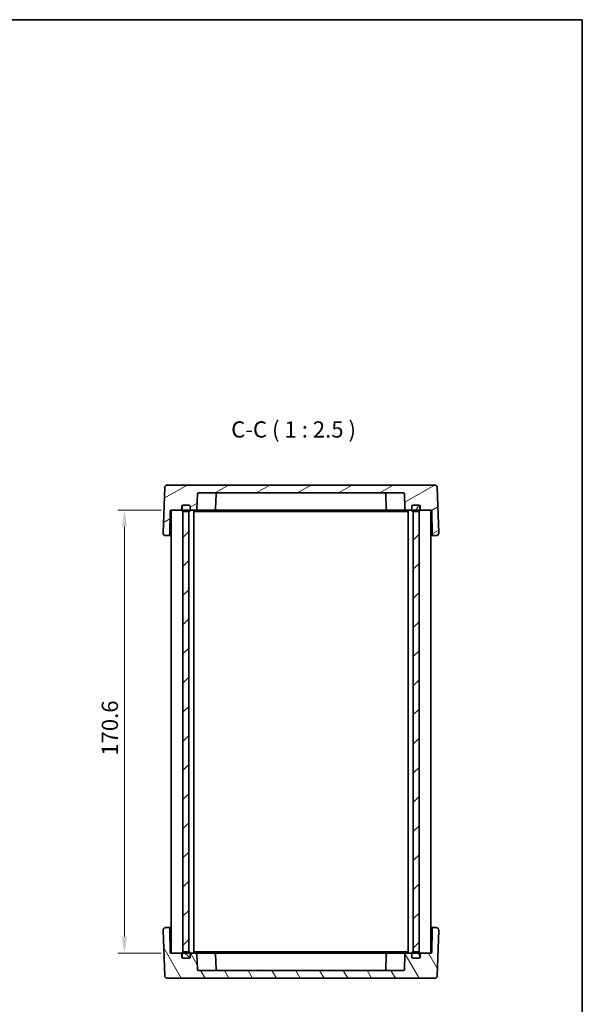
# Model space of a CAD drawing. Units: millimetres. Extents: x 29 to 3578, y 16 to 718.
# Drawn here: x 1582 to 1798, y 339 to 718 of the extents above; entities that cross this region are included whole.
import ezdxf

# ---------------------------------------------------------------- set-up
doc = ezdxf.new("R2010")
doc.units = ezdxf.units.MM
doc.header["$LTSCALE"] = 2
doc.layers.get('Defpoints').update_dxf_attribs({"lineweight": 25})
for name, color, linetype, lineweight in [('Border (ISO)', 7, 'Continuous', 35), ('Dimension (ISO)', 7, 'Continuous', 18), ('Dimension (ISO) @ 1', 7, 'Continuous', 18), ('Hatch (ISO)', 1, 'Continuous', 18), ('Symbol (ISO)', 7, 'Continuous', 18), ('Visible (ISO)', 7, 'Continuous', 35)]:
    doc.layers.add(name, color=color, linetype=linetype, lineweight=lineweight)
doc.styles.add('Note Text (TK)', font='txt')
doc.dimstyles.new('Default - Method 1b (TK)', dxfattribs={"dimscale": 2, "dimtxt": 2.5, "dimasz": 2.5, "dimexe": 1, "dimexo": 1.5, "dimgap": 1, "dimtad": 1, "dimtoh": 1, "dimrnd": 1e-08, "dimdsep": 46, "dimtxsty": 'Note Text (TK)', "dimcen": 0.09, "dimdle": 5, "dimclrd": 100, "dimclre": 100, "dimclrt": 7, "dimadec": 1, "dimazin": 1, "dimtfac": 1, "dimtmove": 0, "dimatfit": 3, "dimfxl": 1, "dimtolj": 1, "dimlwd": -1, "dimlwe": -1, "dimarcsym": 0})

# ---------------------------------------------------------------- blocks, each defined once
blk = doc.blocks.new('図面枠 tk図枠')
at = {"layer": 'Border (ISO)'}
for p, q in [((14.5, 289), (405.5, 289)), ((405.5, 289), (405.5, 8))]:
    blk.add_line(p, q, dxfattribs=at)
blk = doc.blocks.new('*D41')
at = {"layer": 'Defpoints', "color": 0}
for p in [(1640, 529.55), (1622.1, 358.95), (1640, 358.95)]:
    blk.add_point(p, dxfattribs=at)
at = {"layer": 'Dimension (ISO)', "color": 100}
for p, q in [((1636.25, 529.55), (1619.6, 529.55)), ((1622.1, 523.3), (1622.1, 365.2)), ((1636.25, 358.95), (1619.6, 358.95))]:
    blk.add_line(p, q, dxfattribs=at)
for points in [[(1621.06, 523.3), (1623.15, 523.3), (1622.1, 529.55)], [(1621.06, 365.2), (1623.15, 365.2), (1622.1, 358.95)]]:
    blk.add_solid(points, dxfattribs=at)
at = {"layer": 'Dimension (ISO)', "color": 7, "insert": (1616.48, 434.97), "char_height": 6.25, "attachment_point": 4, "rotation": 90, "style": 'Note Text (TK)'}
blk.add_mtext('\\A1;170.6', dxfattribs=at)

msp = doc.modelspace()

# ---------------------------------------------------------------- hatches: boundary and pattern name
at = {"layer": 'Hatch (ISO)'}
h = msp.add_hatch(dxfattribs=at)
h.set_pattern_fill('ANSI31', color=256, scale=63.5, angle=-14.999978, style=0)
h.set_pattern_definition([(30, (784.75, -4), (-3.96875, 6.874075), [])])
edge = h.paths.add_edge_path()
edge.add_ellipse((1646.9042, 531.0542), major_axis=(0, 0.5), ratio=1, start_angle=270, end_angle=360)
edge.add_line((1646.9042, 531.5542), (1644.8042, 531.5542))
edge.add_line((1644.8042, 531.5542), (1644.7042, 531.5542))
edge.add_ellipse((1644.7042, 531.0542), major_axis=(-0.5, 0), ratio=1, start_angle=270, end_angle=360)
edge.add_line((1644.2042, 531.0542), (1644.2042, 530.0542))
edge.add_ellipse((1643.7042, 530.0542), major_axis=(0, -0.5), ratio=1, start_angle=0, end_angle=90, ccw=False)
edge.add_line((1643.7042, 529.5542), (1639.999, 529.5542))
edge.add_ellipse((1639.999, 529.2542), major_axis=(-0.3, 0.0052), ratio=1, start_angle=271, end_angle=360)
edge.add_line((1639.6991, 529.2595), (1639.5417, 520.2455))
edge.add_ellipse((1639.0418, 520.2542), major_axis=(0, -0.5), ratio=1, start_angle=0, end_angle=89, ccw=False)
edge.add_line((1639.0418, 519.7542), (1637.9898, 519.7542))
edge.add_ellipse((1637.9898, 520.7542), major_axis=(-0.9994, 0.0349), ratio=1, start_angle=0, end_angle=92, ccw=False)
edge.add_line((1636.9904, 520.7891), (1637.6015, 538.2891))
edge.add_ellipse((1638.6009, 538.2542), major_axis=(0, 1), ratio=1, start_angle=0, end_angle=88, ccw=False)
edge.add_line((1638.6009, 539.2542), (1741.6076, 539.2542))
edge.add_ellipse((1741.6076, 538.2542), major_axis=(0.9994, 0.0349), ratio=1, start_angle=0, end_angle=88, ccw=False)
edge.add_line((1742.607, 538.2891), (1743.2181, 520.7891))
edge.add_ellipse((1742.2187, 520.7542), major_axis=(0, -1), ratio=1, start_angle=0, end_angle=92, ccw=False)
edge.add_line((1742.2187, 519.7542), (1741.1666, 519.7542))
edge.add_ellipse((1741.1666, 520.2542), major_axis=(-0.4999, -0.0087), ratio=1, start_angle=0, end_angle=89, ccw=False)
edge.add_line((1740.6667, 520.2455), (1740.5094, 529.2595))
edge.add_ellipse((1740.2094, 529.2542), major_axis=(0, 0.3), ratio=1, start_angle=271, end_angle=360)
edge.add_line((1740.2094, 529.5542), (1736.5042, 529.5542))
edge.add_ellipse((1736.5042, 530.0542), major_axis=(-0.5, 0), ratio=1, start_angle=0, end_angle=90, ccw=False)
edge.add_line((1736.0042, 530.0542), (1736.0042, 531.0542))
edge.add_ellipse((1735.5042, 531.0542), major_axis=(0, 0.5), ratio=1, start_angle=270, end_angle=360)
edge.add_line((1735.5042, 531.5542), (1735.4042, 531.5542))
edge.add_line((1735.4042, 531.5542), (1733.3042, 531.5542))
edge.add_ellipse((1733.3042, 531.0542), major_axis=(-0.5, 0), ratio=1, start_angle=270, end_angle=360)
edge.add_line((1732.8042, 531.0542), (1732.8042, 530.0542))
edge.add_ellipse((1732.3042, 530.0542), major_axis=(0, -0.5), ratio=1, start_angle=0, end_angle=90, ccw=False)
edge.add_line((1732.3042, 529.5542), (1730.6871, 529.5542))
edge.add_ellipse((1730.6871, 530.0542), major_axis=(-0.4997, -0.0174), ratio=1, start_angle=0, end_angle=88, ccw=False)
edge.add_line((1730.1874, 530.0368), (1729.9871, 535.7717))
edge.add_ellipse((1729.4874, 535.7542), major_axis=(0, 0.5), ratio=1, start_angle=272, end_angle=360)
edge.add_line((1729.4874, 536.2542), (1650.721, 536.2542))
edge.add_ellipse((1650.721, 535.7542), major_axis=(-0.4997, 0.0174), ratio=1, start_angle=272, end_angle=360)
edge.add_line((1650.2213, 535.7717), (1650.0211, 530.0368))
edge.add_ellipse((1649.5214, 530.0542), major_axis=(0, -0.5), ratio=1, start_angle=0, end_angle=88, ccw=False)
edge.add_line((1649.5214, 529.5542), (1647.9042, 529.5542))
edge.add_ellipse((1647.9042, 530.0542), major_axis=(-0.5, 0), ratio=1, start_angle=0, end_angle=90, ccw=False)
edge.add_line((1647.4042, 530.0542), (1647.4042, 531.0542))
h = msp.add_hatch(dxfattribs=at)
h.set_pattern_fill('ANSI31', color=256, scale=63.5, angle=14.999978, style=0)
h.set_pattern_definition([(60, (784.75, -4), (-6.874075, 3.96875), [])])
edge = h.paths.add_edge_path()
edge.add_ellipse((1646.9042, 531.0542), major_axis=(0.5, 0), ratio=1, start_angle=0, end_angle=90)
edge.add_line((1646.9042, 531.5542), (1644.8042, 531.5542))
edge.add_ellipse((1644.8042, 531.0542), major_axis=(0, 0.5), ratio=1, start_angle=0, end_angle=90)
edge.add_line((1644.3042, 531.0542), (1644.3042, 529.5542))
edge.add_ellipse((1644.8042, 529.5542), major_axis=(-0.5, 0), ratio=1, start_angle=0, end_angle=66.421822)
edge.add_ellipse((1644.8042, 529.5542), major_axis=(-0.2, -0.4583), ratio=1, start_angle=0, end_angle=23.578178)
edge.add_line((1644.8042, 529.0542), (1646.8542, 529.0542))
edge.add_line((1646.8542, 529.0542), (1646.9042, 529.0542))
edge.add_ellipse((1646.9042, 529.5542), major_axis=(0, -0.5), ratio=1, start_angle=0, end_angle=90)
edge.add_line((1647.4042, 529.5542), (1647.4042, 530.0542))
edge.add_line((1647.4042, 530.0542), (1647.4042, 531.0542))
edge = h.paths.add_edge_path()
edge.add_ellipse((1735.4042, 529.5542), major_axis=(0, -0.5), ratio=1, start_angle=0, end_angle=23.578178)
edge.add_ellipse((1735.4042, 529.5542), major_axis=(0.2, -0.4583), ratio=1, start_angle=0, end_angle=66.421822)
edge.add_line((1735.9042, 529.5542), (1735.9042, 531.0542))
edge.add_ellipse((1735.4042, 531.0542), major_axis=(0.5, 0), ratio=1, start_angle=0, end_angle=90)
edge.add_line((1735.4042, 531.5542), (1733.3042, 531.5542))
edge.add_ellipse((1733.3042, 531.0542), major_axis=(0, 0.5), ratio=1, start_angle=0, end_angle=90)
edge.add_line((1732.8042, 531.0542), (1732.8042, 530.0542))
edge.add_line((1732.8042, 530.0542), (1732.8042, 529.5542))
edge.add_ellipse((1733.3042, 529.5542), major_axis=(-0.5, 0), ratio=1, start_angle=0, end_angle=90)
edge.add_line((1733.3042, 529.0542), (1733.3542, 529.0542))
edge.add_line((1733.3542, 529.0542), (1735.4042, 529.0542))
h = msp.add_hatch(dxfattribs=at)
h.set_pattern_fill('ANSI31', color=256, scale=63.5, style=0)
h.set_pattern_definition([(45, (784.75, -4), (-5.61266, 5.61266), [])])
h.paths.add_polyline_path([(1644.6042, 358.9542), (1646.8542, 358.9542), (1646.8542, 359.4542), (1646.8542, 529.0542), (1646.8542, 529.5542), (1644.6042, 529.5542), (1644.6042, 529.096), (1644.6042, 359.4125)])
h.paths.add_polyline_path([(1733.3542, 358.9542), (1735.6042, 358.9542), (1735.6042, 359.4125), (1735.6042, 529.096), (1735.6042, 529.5542), (1733.3542, 529.5542), (1733.3542, 529.0542), (1733.3542, 359.4542)])
h = msp.add_hatch(dxfattribs=at)
h.set_pattern_fill('ANSI31', color=256, scale=63.5, angle=75.000175, style=0)
h.set_pattern_definition([(120.0002, (784.75, -4), (-6.874064, -3.96877), [])])
edge = h.paths.add_edge_path()
edge.add_ellipse((1646.9042, 357.4542), major_axis=(0.5, 0), ratio=1, start_angle=270, end_angle=360)
edge.add_line((1647.4042, 357.4542), (1647.4042, 358.4542))
edge.add_ellipse((1647.9042, 358.4542), major_axis=(0, 0.5), ratio=1, start_angle=0, end_angle=90, ccw=False)
edge.add_line((1647.9042, 358.9542), (1649.5214, 358.9542))
edge.add_ellipse((1649.5214, 358.4542), major_axis=(0.4997, 0.0174), ratio=1, start_angle=0, end_angle=88, ccw=False)
edge.add_line((1650.0211, 358.4717), (1650.2213, 352.7368))
edge.add_ellipse((1650.721, 352.7542), major_axis=(0, -0.5), ratio=1, start_angle=272, end_angle=360)
edge.add_line((1650.721, 352.2542), (1729.4874, 352.2542))
edge.add_ellipse((1729.4874, 352.7542), major_axis=(0.4997, -0.0174), ratio=1, start_angle=272, end_angle=360)
edge.add_line((1729.9871, 352.7368), (1730.1874, 358.4717))
edge.add_ellipse((1730.6871, 358.4542), major_axis=(0, 0.5), ratio=1, start_angle=0, end_angle=88, ccw=False)
edge.add_line((1730.6871, 358.9542), (1732.3042, 358.9542))
edge.add_ellipse((1732.3042, 358.4542), major_axis=(0.5, 0), ratio=1, start_angle=0, end_angle=90, ccw=False)
edge.add_line((1732.8042, 358.4542), (1732.8042, 357.4542))
edge.add_ellipse((1733.3042, 357.4542), major_axis=(0, -0.5), ratio=1, start_angle=270, end_angle=360)
edge.add_line((1733.3042, 356.9542), (1735.4042, 356.9542))
edge.add_line((1735.4042, 356.9542), (1735.5042, 356.9542))
edge.add_ellipse((1735.5042, 357.4542), major_axis=(0.5, 0), ratio=1, start_angle=270, end_angle=360)
edge.add_line((1736.0042, 357.4542), (1736.0042, 358.4542))
edge.add_ellipse((1736.5042, 358.4542), major_axis=(0, 0.5), ratio=1, start_angle=0, end_angle=90, ccw=False)
edge.add_line((1736.5042, 358.9542), (1740.2094, 358.9542))
edge.add_ellipse((1740.2094, 359.2542), major_axis=(0.3, -0.0052), ratio=1, start_angle=271, end_angle=360)
edge.add_line((1740.5094, 359.249), (1740.6667, 368.263))
edge.add_ellipse((1741.1666, 368.2542), major_axis=(0, 0.5), ratio=1, start_angle=0, end_angle=89, ccw=False)
edge.add_line((1741.1666, 368.7542), (1742.2187, 368.7542))
edge.add_ellipse((1742.2187, 367.7542), major_axis=(0.9994, -0.0349), ratio=1, start_angle=0, end_angle=92, ccw=False)
edge.add_line((1743.2181, 367.7193), (1742.607, 350.2193))
edge.add_ellipse((1741.6076, 350.2542), major_axis=(0, -1), ratio=1, start_angle=0, end_angle=88, ccw=False)
edge.add_line((1741.6076, 349.2542), (1638.6009, 349.2542))
edge.add_ellipse((1638.6009, 350.2542), major_axis=(-0.9994, -0.0349), ratio=1, start_angle=0, end_angle=88, ccw=False)
edge.add_line((1637.6015, 350.2193), (1636.9904, 367.7193))
edge.add_ellipse((1637.9898, 367.7542), major_axis=(0, 1), ratio=1, start_angle=0, end_angle=92, ccw=False)
edge.add_line((1637.9898, 368.7542), (1639.0418, 368.7542))
edge.add_ellipse((1639.0418, 368.2542), major_axis=(0.4999, 0.0087), ratio=1, start_angle=0, end_angle=89, ccw=False)
edge.add_line((1639.5417, 368.263), (1639.6991, 359.249))
edge.add_ellipse((1639.999, 359.2542), major_axis=(0, -0.3), ratio=1, start_angle=271, end_angle=360)
edge.add_line((1639.999, 358.9542), (1643.7042, 358.9542))
edge.add_ellipse((1643.7042, 358.4542), major_axis=(0.5, 0), ratio=1, start_angle=0, end_angle=90, ccw=False)
edge.add_line((1644.2042, 358.4542), (1644.2042, 357.4542))
edge.add_ellipse((1644.7042, 357.4542), major_axis=(0, -0.5), ratio=1, start_angle=270, end_angle=360)
edge.add_line((1644.7042, 356.9542), (1644.8042, 356.9542))
edge.add_line((1644.8042, 356.9542), (1646.9042, 356.9542))
h = msp.add_hatch(dxfattribs=at)
h.set_pattern_fill('ANSI31', color=256, scale=63.5, angle=90.00021, style=0)
h.set_pattern_definition([(135.0002, (784.75, -4), (-5.61264, -5.61268), [])])
edge = h.paths.add_edge_path()
edge.add_ellipse((1646.9042, 357.4542), major_axis=(0, -0.5), ratio=1, start_angle=0, end_angle=90)
edge.add_line((1647.4042, 357.4542), (1647.4042, 358.4542))
edge.add_line((1647.4042, 358.4542), (1647.4042, 358.9542))
edge.add_ellipse((1646.9042, 358.9542), major_axis=(0.5, 0), ratio=1, start_angle=0, end_angle=90)
edge.add_line((1646.9042, 359.4542), (1646.8542, 359.4542))
edge.add_line((1646.8542, 359.4542), (1644.8042, 359.4542))
edge.add_ellipse((1644.8042, 358.9542), major_axis=(0, 0.5), ratio=1, start_angle=0, end_angle=23.578178)
edge.add_ellipse((1644.8042, 358.9542), major_axis=(-0.2, 0.4583), ratio=1, start_angle=0, end_angle=66.421822)
edge.add_line((1644.3042, 358.9542), (1644.3042, 357.4542))
edge.add_ellipse((1644.8042, 357.4542), major_axis=(-0.5, 0), ratio=1, start_angle=0, end_angle=90)
edge.add_line((1644.8042, 356.9542), (1646.9042, 356.9542))
edge = h.paths.add_edge_path()
edge.add_ellipse((1735.4042, 358.9542), major_axis=(0.5, 0), ratio=1, start_angle=0, end_angle=66.421822)
edge.add_ellipse((1735.4042, 358.9542), major_axis=(0.2, 0.4583), ratio=1, start_angle=0, end_angle=23.578178)
edge.add_line((1735.4042, 359.4542), (1733.3542, 359.4542))
edge.add_line((1733.3542, 359.4542), (1733.3042, 359.4542))
edge.add_ellipse((1733.3042, 358.9542), major_axis=(0, 0.5), ratio=1, start_angle=0, end_angle=90)
edge.add_line((1732.8042, 358.9542), (1732.8042, 358.4542))
edge.add_line((1732.8042, 358.4542), (1732.8042, 357.4542))
edge.add_ellipse((1733.3042, 357.4542), major_axis=(-0.5, 0), ratio=1, start_angle=0, end_angle=90)
edge.add_line((1733.3042, 356.9542), (1735.4042, 356.9542))
edge.add_ellipse((1735.4042, 357.4542), major_axis=(0, -0.5), ratio=1, start_angle=0, end_angle=90)
edge.add_line((1735.9042, 357.4542), (1735.9042, 358.9542))

# ---------------------------------------------------------------- linework, layer by layer
at = {"layer": 'Visible (ISO)'}
for p, q in [((1741.6076, 539.2542), (1638.6009, 539.2542)), ((1637.6015, 538.2891), (1636.9904, 520.7891)), ((1650.0211, 530.0368), (1650.2213, 535.7717)), ((1650.721, 536.2542), (1729.4874, 536.2542)), ((1657.4213, 535.7717), (1657.2211, 530.0368)), ((1722.7871, 535.7717), (1722.9874, 530.0368)), ((1729.9871, 535.7717), (1730.1874, 530.0368)), ((1743.2181, 520.7891), (1742.607, 538.2891)), ((1644.2042, 530.0542), (1644.2042, 531.0542)), ((1644.3042, 531.0542), (1644.3042, 529.5542)), ((1644.7042, 531.5542), (1646.9042, 531.5542)), ((1646.9042, 531.5542), (1644.8042, 531.5542)), ((1647.4042, 529.5542), (1647.4042, 531.0542)), ((1647.4042, 531.0542), (1647.4042, 530.0542)), ((1732.8042, 531.0542), (1732.8042, 529.5542)), ((1732.8042, 530.0542), (1732.8042, 531.0542)), ((1735.4042, 531.5542), (1733.3042, 531.5542)), ((1733.3042, 531.5542), (1735.5042, 531.5542)), ((1735.9042, 529.5542), (1735.9042, 531.0542)), ((1736.0042, 531.0542), (1736.0042, 530.0542)), ((1639.5417, 520.2455), (1639.6991, 529.2595)), ((1639.999, 529.5542), (1643.7042, 529.5542)), ((1640.1042, 358.9542), (1640.1042, 529.5542)), ((1644.1042, 529.5542), (1643.7042, 529.5542)), ((1644.3042, 529.5542), (1644.1042, 529.5542)), ((1646.8542, 529.5542), (1644.6042, 529.5542)), ((1644.6042, 529.5542), (1644.6042, 358.9542)), ((1644.8042, 529.0542), (1646.9042, 529.0542)), ((1646.8542, 358.9542), (1646.8542, 529.5542)), ((1647.4042, 529.5542), (1647.9042, 529.5542)), ((1647.9042, 529.5542), (1649.5214, 529.5542)), ((1648.8542, 358.9542), (1648.8542, 529.5542)), ((1648.8542, 529.0542), (1650.2975, 529.0542)), ((1649.5214, 529.5542), (1654.2042, 529.5542)), ((1650.2975, 529.0542), (1652.7723, 529.0542)), ((1652.7723, 529.0542), (1727.4361, 529.0542)), ((1656.7214, 529.5542), (1654.2042, 529.5542)), ((1723.4871, 529.5542), (1656.7214, 529.5542)), ((1726.0042, 529.5542), (1723.4871, 529.5542)), ((1726.0042, 529.5542), (1730.6871, 529.5542)), ((1727.4361, 529.0542), (1729.911, 529.0542)), ((1729.911, 529.0542), (1731.3542, 529.0542)), ((1730.6871, 529.5542), (1732.3042, 529.5542)), ((1731.3542, 358.9542), (1731.3542, 529.5542)), ((1732.3042, 529.5542), (1732.8042, 529.5542)), ((1733.3042, 529.0542), (1735.4042, 529.0542)), ((1735.6042, 529.5542), (1733.3542, 529.5542)), ((1733.3542, 529.5542), (1733.3542, 358.9542)), ((1735.6042, 358.9542), (1735.6042, 529.5542)), ((1736.1042, 529.5542), (1735.9042, 529.5542)), ((1736.5042, 529.5542), (1736.1042, 529.5542)), ((1736.5042, 529.5542), (1740.2094, 529.5542)), ((1740.1042, 358.9542), (1740.1042, 529.5542)), ((1740.5094, 529.2595), (1740.6667, 520.2455)), ((1637.9898, 519.7542), (1639.0418, 519.7542)), ((1639.0418, 519.7542), (1640.1042, 519.7542)), ((1740.1042, 519.7542), (1741.1666, 519.7542)), ((1741.1666, 519.7542), (1742.2187, 519.7542)), ((1639.0418, 368.7542), (1637.9898, 368.7542)), ((1640.1042, 368.7542), (1639.0418, 368.7542)), ((1639.6991, 359.249), (1639.5417, 368.263)), ((1741.1666, 368.7542), (1740.1042, 368.7542)), ((1740.6667, 368.263), (1740.5094, 359.249)), ((1742.2187, 368.7542), (1741.1666, 368.7542)), ((1636.9904, 367.7193), (1637.6015, 350.2193)), ((1742.607, 350.2193), (1743.2181, 367.7193)), ((1643.7042, 358.9542), (1639.999, 358.9542)), ((1644.1042, 358.9542), (1643.7042, 358.9542)), ((1644.3042, 358.9542), (1644.1042, 358.9542)), ((1644.2042, 357.4542), (1644.2042, 358.4542)), ((1644.3042, 358.9542), (1644.3042, 357.4542)), ((1644.6042, 358.9542), (1646.8542, 358.9542)), ((1646.9042, 356.9542), (1644.7042, 356.9542)), ((1646.9042, 359.4542), (1644.8042, 359.4542)), ((1644.8042, 356.9542), (1646.9042, 356.9542)), ((1647.9042, 358.9542), (1647.4042, 358.9542)), ((1647.4042, 357.4542), (1647.4042, 358.9542)), ((1647.4042, 358.4542), (1647.4042, 357.4542)), ((1649.5214, 358.9542), (1647.9042, 358.9542)), ((1650.2975, 359.4542), (1648.8542, 359.4542)), ((1654.2042, 358.9542), (1649.5214, 358.9542)), ((1650.2213, 352.7368), (1650.0211, 358.4717)), ((1652.7723, 359.4542), (1650.2975, 359.4542)), ((1727.4361, 359.4542), (1652.7723, 359.4542)), ((1654.2042, 358.9542), (1656.7214, 358.9542)), ((1656.7214, 358.9542), (1723.4871, 358.9542)), ((1657.4213, 352.7368), (1657.2211, 358.4717)), ((1722.7871, 352.7368), (1722.9874, 358.4717)), ((1723.4871, 358.9542), (1726.0042, 358.9542)), ((1730.6871, 358.9542), (1726.0042, 358.9542)), ((1729.911, 359.4542), (1727.4361, 359.4542)), ((1731.3542, 359.4542), (1729.911, 359.4542)), ((1730.1874, 358.4717), (1729.9871, 352.7368)), ((1732.3042, 358.9542), (1730.6871, 358.9542)), ((1732.8042, 358.9542), (1732.3042, 358.9542)), ((1732.8042, 358.9542), (1732.8042, 357.4542)), ((1732.8042, 357.4542), (1732.8042, 358.4542)), ((1735.4042, 359.4542), (1733.3042, 359.4542)), ((1733.3042, 356.9542), (1735.4042, 356.9542)), ((1735.5042, 356.9542), (1733.3042, 356.9542)), ((1733.3542, 358.9542), (1735.6042, 358.9542)), ((1736.1042, 358.9542), (1735.9042, 358.9542)), ((1735.9042, 357.4542), (1735.9042, 358.9542)), ((1736.0042, 358.4542), (1736.0042, 357.4542)), ((1736.5042, 358.9542), (1736.1042, 358.9542)), ((1740.2094, 358.9542), (1736.5042, 358.9542)), ((1638.6009, 349.2542), (1741.6076, 349.2542)), ((1729.4874, 352.2542), (1650.721, 352.2542))]:
    msp.add_line(p, q, dxfattribs=at)
for centre, radius, start, end in [((1638.6009, 538.2542), 1, 90, 178), ((1741.6076, 538.2542), 1, 2, 90), ((1650.721, 535.7542), 0.5, 90, 178), ((1657.921, 535.7542), 0.5, 90, 178), ((1722.2874, 535.7542), 0.5, 2, 90), ((1729.4874, 535.7542), 0.5, 2, 90), ((1644.7042, 531.0542), 0.5, 90, 180), ((1644.8042, 531.0542), 0.5, 90, 180), ((1646.9042, 531.0542), 0.5, 0, 90), ((1646.9042, 531.0542), 0.5, 0, 90), ((1733.3042, 531.0542), 0.5, 90, 180), ((1733.3042, 531.0542), 0.5, 90, 180), ((1735.4042, 531.0542), 0.5, 0, 90), ((1735.5042, 531.0542), 0.5, 0, 90), ((1639.999, 529.2542), 0.3, 90, 179), ((1643.7042, 530.0542), 0.5, 270, 0), ((1644.8042, 529.5542), 0.5, 180, 270), ((1646.9042, 529.5542), 0.5, 270, 0), ((1647.9042, 530.0542), 0.5, 180, 270), ((1649.5214, 530.0542), 0.5, 270, 358), ((1656.7214, 530.0542), 0.5, 270, 358), ((1723.4871, 530.0542), 0.5, 182, 270), ((1730.6871, 530.0542), 0.5, 182, 270), ((1732.3042, 530.0542), 0.5, 270, 0), ((1733.3042, 529.5542), 0.5, 180, 270), ((1735.4042, 529.5542), 0.5, 270, 0), ((1736.5042, 530.0542), 0.5, 180, 270), ((1740.2094, 529.2542), 0.3, 1, 90), ((1637.9898, 520.7542), 1, 178, 270), ((1639.0418, 520.2542), 0.5, 270, 359), ((1741.1666, 520.2542), 0.5, 181, 270), ((1742.2187, 520.7542), 1, 270, 2), ((1637.9898, 367.7542), 1, 90, 182), ((1639.0418, 368.2542), 0.5, 1, 90), ((1741.1666, 368.2542), 0.5, 90, 179), ((1742.2187, 367.7542), 1, 358, 90), ((1639.999, 359.2542), 0.3, 181, 270), ((1643.7042, 358.4542), 0.5, 0, 90), ((1644.7042, 357.4542), 0.5, 180, 270), ((1644.8042, 358.9542), 0.5, 90, 180), ((1644.8042, 357.4542), 0.5, 180, 270), ((1646.9042, 358.9542), 0.5, 0, 90), ((1646.9042, 357.4542), 0.5, 270, 0), ((1646.9042, 357.4542), 0.5, 270, 0), ((1647.9042, 358.4542), 0.5, 90, 180), ((1649.5214, 358.4542), 0.5, 2, 90), ((1656.7214, 358.4542), 0.5, 2, 90), ((1723.4871, 358.4542), 0.5, 90, 178), ((1730.6871, 358.4542), 0.5, 90, 178), ((1732.3042, 358.4542), 0.5, 0, 90), ((1733.3042, 358.9542), 0.5, 90, 180), ((1733.3042, 357.4542), 0.5, 180, 270), ((1733.3042, 357.4542), 0.5, 180, 270), ((1735.4042, 358.9542), 0.5, 0, 90), ((1735.4042, 357.4542), 0.5, 270, 0), ((1735.5042, 357.4542), 0.5, 270, 0), ((1736.5042, 358.4542), 0.5, 90, 180), ((1740.2094, 359.2542), 0.3, 270, 359), ((1650.721, 352.7542), 0.5, 182, 270), ((1657.921, 352.7542), 0.5, 182, 270), ((1722.2874, 352.7542), 0.5, 270, 358), ((1729.4874, 352.7542), 0.5, 270, 358), ((1638.6009, 350.2542), 1, 182, 270), ((1741.6076, 350.2542), 1, 270, 358)]:
    msp.add_arc(centre, radius, start, end, dxfattribs=at)

# ---------------------------------------------------------------- block references
at = {"xscale": 2.5, "yscale": 2.5, "zscale": 2.5}
msp.add_blockref('図面枠 tk図枠', (784.75, -4), dxfattribs=at)

# ---------------------------------------------------------------- texts
at = {"layer": 'Symbol (ISO)', "color": 7, "insert": (1663.2154, 555.5827), "char_height": 6.25, "attachment_point": 7, "style": 'Note Text (TK)'}
msp.add_mtext('C-C ( 1 : 2.5 )', dxfattribs=at)

# ---------------------------------------------------------------- dimensions: what is measured, and where the dimension line sits
at = {"layer": 'Dimension (ISO) @ 1', "color": 100}
dim = msp.add_linear_dim(base=(1622.1042, 358.9542), p1=(1639.999, 529.5542), p2=(1639.999, 358.9542), angle=270, dimstyle='Default - Method 1b (TK)', override={"dimscale": 1, "dimtxt": 6.25, "dimasz": 6.25, "dimexe": 2.5, "dimexo": 3.75, "dimgap": 2.5, "dimtoh": 0, "dimcen": 0.225, "dimtix": 0, "dimtofl": 0, "dimtmove": 0, "dimatfit": 1}, dxfattribs=at)
dim.commit()
dim.dimension.update_dxf_attribs({"geometry": '*D41', "text_midpoint": (1622.1042, 444.2542), "dimtype": 128})

doc.saveas('drawing.dxf')
